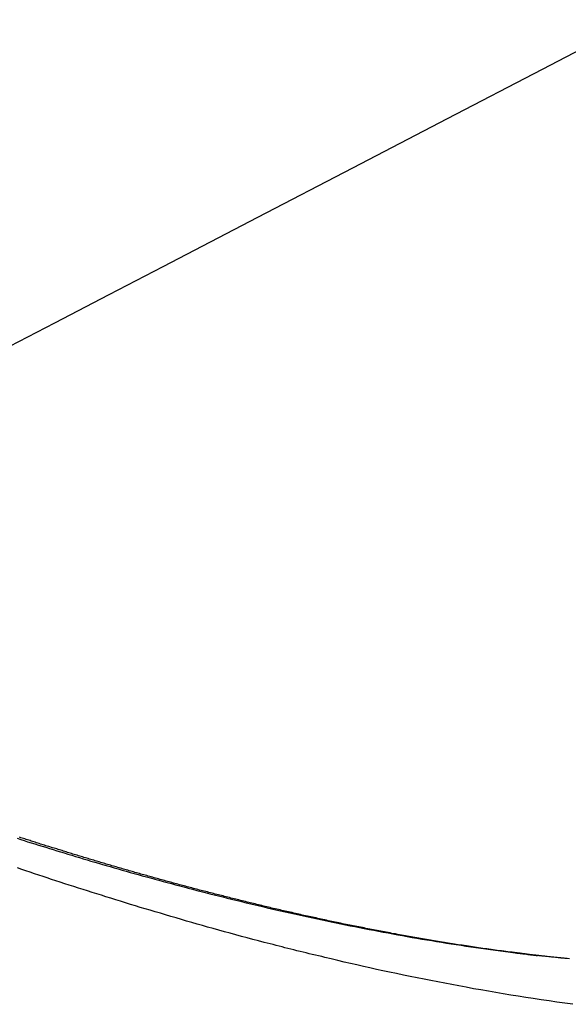
# Model space of a CAD drawing. Extents: x 226.51 to 227.51, y 33.14 to 34.12.
# Drawn here: x 227.21 to 227.21, y 33.88 to 33.88 of the extents above; entities that cross this region are included whole.
import ezdxf

# ---------------------------------------------------------------- set-up
doc = ezdxf.new("R2010")
doc.units = 0
doc.header["$MEASUREMENT"] = 0
doc.layers.get('0').update_dxf_attribs({"linetype": 'CONTINUOUS'})

msp = doc.modelspace()

# ---------------------------------------------------------------- linework, layer by layer
for points in [[(227.2043802, 33.8769249), (227.2045039, 33.8769893), (227.2046276, 33.8770537), (227.2047513, 33.8771181), (227.204875, 33.8771825), (227.2049987, 33.8772469), (227.2051224, 33.8773113), (227.205246, 33.8773757), (227.2053697, 33.8774401), (227.2054934, 33.8775045), (227.2056171, 33.8775689), (227.2056171, 33.8775689), (227.205834, 33.8776817), (227.2060509, 33.8777946), (227.2062678, 33.8779075), (227.2064847, 33.8780204), (227.2067017, 33.8781333)], [(227.2052835, 33.8762608), (227.2052914, 33.8762582), (227.2052994, 33.8762557), (227.2053073, 33.8762531), (227.2053151, 33.8762506), (227.2053151, 33.8762506), (227.2053236, 33.876248), (227.205332, 33.8762455), (227.2053405, 33.8762429), (227.2053488, 33.8762403), (227.2053572, 33.8762377), (227.2053656, 33.8762351), (227.205374, 33.8762325), (227.2053824, 33.8762299), (227.2053908, 33.8762273), (227.2053993, 33.8762248), (227.2053993, 33.8762248), (227.205408, 33.8762221), (227.2054168, 33.8762195), (227.2054256, 33.8762168), (227.2054343, 33.8762142), (227.2054432, 33.8762116), (227.205452, 33.8762089), (227.2054607, 33.8762063), (227.2054695, 33.8762037), (227.2054783, 33.8762012), (227.205487, 33.8761986), (227.205487, 33.8761986), (227.2054961, 33.876196), (227.2055053, 33.8761934), (227.2055144, 33.8761907), (227.2055235, 33.8761882), (227.2055327, 33.8761856), (227.2055419, 33.876183), (227.2055511, 33.8761804), (227.2055604, 33.8761779), (227.2055696, 33.8761753), (227.2055789, 33.8761728), (227.2055789, 33.8761728), (227.2055885, 33.8761702), (227.205598, 33.8761675), (227.2056076, 33.8761649), (227.2056171, 33.8761623), (227.2056267, 33.8761598), (227.2056362, 33.8761572), (227.2056458, 33.8761546), (227.2056553, 33.8761521), (227.2056649, 33.8761495), (227.2056744, 33.876147), (227.2056744, 33.876147), (227.2056842, 33.8761444), (227.205694, 33.8761418), (227.2057039, 33.8761392), (227.2057137, 33.8761367), (227.2057237, 33.8761342), (227.2057336, 33.8761317), (227.2057435, 33.8761292), (227.2057535, 33.8761268), (227.2057635, 33.8761243), (227.2057734, 33.8761219), (227.2057734, 33.8761219), (227.2057836, 33.8761193), (227.2057938, 33.8761168), (227.205804, 33.8761143), (227.2058142, 33.8761119), (227.2058243, 33.8761094), (227.2058345, 33.876107), (227.2058447, 33.8761046), (227.2058549, 33.8761022), (227.2058651, 33.8760998), (227.2058753, 33.8760975), (227.2058753, 33.8760975), (227.2058859, 33.8760951), (227.2058964, 33.8760926), (227.2059069, 33.8760903), (227.2059175, 33.8760879), (227.205928, 33.8760855), (227.2059385, 33.8760832), (227.205949, 33.8760809), (227.2059595, 33.8760786), (227.2059701, 33.8760764), (227.2059806, 33.8760741), (227.2059806, 33.8760741), (227.2059913, 33.8760719), (227.2060019, 33.8760697), (227.2060126, 33.8760675), (227.2060234, 33.8760653), (227.2060341, 33.8760631), (227.2060449, 33.8760609), (227.2060557, 33.8760588), (227.2060665, 33.8760567), (227.2060773, 33.8760546), (227.2060881, 33.8760526), (227.2060881, 33.8760526), (227.206099, 33.8760505), (227.2061099, 33.8760484), (227.2061208, 33.8760463), (227.2061317, 33.8760443), (227.2061427, 33.8760422), (227.2061537, 33.8760402), (227.2061647, 33.8760382), (227.2061757, 33.8760363), (227.2061867, 33.8760343), (227.2061978, 33.8760324), (227.2061978, 33.8760324), (227.206209, 33.8760305), (227.2062202, 33.8760286), (227.2062315, 33.8760268), (227.2062427, 33.876025), (227.2062539, 33.8760231), (227.2062651, 33.8760213), (227.2062762, 33.8760196), (227.2062874, 33.8760178), (227.2062985, 33.8760161), (227.2063095, 33.8760144), (227.2063095, 33.8760144), (227.2063209, 33.8760127), (227.2063323, 33.8760111), (227.2063437, 33.8760095), (227.206355, 33.8760079), (227.2063663, 33.8760063), (227.2063776, 33.8760048), (227.2063889, 33.8760033), (227.2064002, 33.8760018), (227.2064114, 33.8760003), (227.2064227, 33.8759988), (227.2064227, 33.8759988), (227.2064246, 33.8759986), (227.2064265, 33.8759984), (227.2064284, 33.8759982), (227.2064303, 33.875998), (227.2064322, 33.8759978), (227.2064341, 33.8759976), (227.206436, 33.8759973), (227.2064379, 33.8759971), (227.2064398, 33.8759969), (227.2064418, 33.8759967)], [(227.2064418, 33.8759967), (227.2064401, 33.8759969), (227.2064384, 33.8759971), (227.2064368, 33.8759973), (227.2064352, 33.8759976), (227.2064336, 33.8759978), (227.206432, 33.875998), (227.2064304, 33.8759982), (227.2064288, 33.8759984), (227.2064272, 33.8759986), (227.2064255, 33.8759988), (227.2064255, 33.8759988), (227.2064206, 33.8759995), (227.2064157, 33.8760001), (227.2064108, 33.8760007), (227.206406, 33.8760013), (227.2064011, 33.8760019), (227.2063962, 33.8760025), (227.2063913, 33.8760031), (227.2063864, 33.8760038), (227.2063816, 33.8760045), (227.2063767, 33.8760052), (227.2063767, 33.8760052), (227.206372, 33.8760058), (227.2063673, 33.8760065), (227.2063625, 33.8760071), (227.2063578, 33.8760078), (227.206353, 33.8760084), (227.2063482, 33.8760091), (227.2063435, 33.8760098), (227.2063387, 33.8760105), (227.206334, 33.8760112), (227.2063293, 33.8760119), (227.2063293, 33.8760119), (227.2063246, 33.8760126), (227.20632, 33.8760134), (227.2063153, 33.8760141), (227.2063107, 33.8760148), (227.2063061, 33.8760154), (227.2063014, 33.8760161), (227.2062969, 33.8760168), (227.2062923, 33.8760175), (227.2062878, 33.8760182), (227.2062833, 33.876019), (227.2062833, 33.876019), (227.2062787, 33.8760197), (227.2062741, 33.8760205), (227.2062695, 33.8760212), (227.2062649, 33.876022), (227.2062604, 33.8760227), (227.2062558, 33.8760234), (227.2062512, 33.8760242), (227.2062466, 33.8760249), (227.206242, 33.8760257), (227.2062374, 33.8760264), (227.2062374, 33.8760264), (227.2062329, 33.8760272), (227.2062285, 33.8760279), (227.206224, 33.8760286), (227.2062195, 33.8760294), (227.2062151, 33.8760301), (227.2062106, 33.8760309), (227.2062062, 33.8760316), (227.2062017, 33.8760323), (227.2061973, 33.8760331), (227.2061928, 33.8760338), (227.2061928, 33.8760338), (227.2061885, 33.8760347), (227.2061842, 33.8760355), (227.2061799, 33.8760363), (227.2061755, 33.8760371), (227.2061712, 33.8760379), (227.2061667, 33.8760387), (227.2061623, 33.8760395), (227.2061579, 33.8760403), (227.2061534, 33.8760411), (227.206149, 33.876042), (227.206149, 33.876042), (227.2061447, 33.8760427), (227.2061405, 33.8760435), (227.2061362, 33.8760443), (227.206132, 33.8760451), (227.2061277, 33.8760459), (227.2061235, 33.8760466), (227.2061193, 33.8760474), (227.206115, 33.8760482), (227.2061108, 33.876049), (227.2061065, 33.8760497), (227.2061065, 33.8760497), (227.2061023, 33.8760506), (227.206098, 33.8760514), (227.2060938, 33.8760523), (227.2060896, 33.8760531), (227.2060854, 33.876054), (227.2060812, 33.8760548), (227.2060771, 33.8760557), (227.2060729, 33.8760565), (227.2060689, 33.8760574), (227.2060648, 33.8760582), (227.2060648, 33.8760582), (227.2060606, 33.8760591), (227.2060564, 33.8760599), (227.2060522, 33.8760607), (227.2060481, 33.8760615), (227.2060439, 33.8760623), (227.2060398, 33.8760631), (227.2060357, 33.8760639), (227.2060315, 33.8760647), (227.2060273, 33.8760655), (227.2060231, 33.8760664), (227.2060231, 33.8760664), (227.206019, 33.8760672), (227.206015, 33.8760681), (227.206011, 33.8760689), (227.206007, 33.8760698), (227.2060029, 33.8760707), (227.2059989, 33.8760715), (227.2059949, 33.8760724), (227.2059908, 33.8760733), (227.2059868, 33.8760743), (227.2059828, 33.8760752), (227.2059828, 33.8760752), (227.2059788, 33.8760761), (227.2059748, 33.8760769), (227.2059708, 33.8760778), (227.2059669, 33.8760786), (227.205963, 33.8760794), (227.205959, 33.8760803), (227.2059551, 33.8760811), (227.2059512, 33.876082), (227.2059472, 33.8760828), (227.2059432, 33.8760837), (227.2059432, 33.8760837), (227.2059393, 33.8760846), (227.2059355, 33.8760854), (227.2059316, 33.8760863), (227.2059276, 33.8760872), (227.2059237, 33.8760881), (227.2059198, 33.876089), (227.2059159, 33.8760899), (227.205912, 33.8760908), (227.2059081, 33.8760917), (227.2059043, 33.8760925), (227.2059043, 33.8760925), (227.2059004, 33.8760934), (227.2058965, 33.8760943), (227.2058927, 33.8760952), (227.2058887, 33.8760961), (227.2058848, 33.876097), (227.2058809, 33.8760979), (227.205877, 33.8760988), (227.2058731, 33.8760996), (227.2058692, 33.8761005), (227.2058654, 33.8761014), (227.2058654, 33.8761014), (227.2058617, 33.8761023), (227.2058581, 33.8761032), (227.2058544, 33.8761042), (227.2058506, 33.8761051), (227.2058469, 33.876106), (227.2058431, 33.8761069), (227.2058393, 33.8761078), (227.2058355, 33.8761087), (227.2058317, 33.8761096), (227.2058279, 33.8761106), (227.2058279, 33.8761106), (227.2058241, 33.8761114), (227.2058203, 33.8761123), (227.2058166, 33.8761132), (227.2058129, 33.8761141), (227.2058091, 33.876115), (227.2058054, 33.876116), (227.2058017, 33.8761169), (227.205798, 33.8761179), (227.2057942, 33.8761188), (227.2057904, 33.8761198), (227.2057904, 33.8761198), (227.2057868, 33.8761206), (227.2057832, 33.8761215), (227.2057796, 33.8761224), (227.205776, 33.8761233), (227.2057724, 33.8761242), (227.2057688, 33.8761252), (227.2057652, 33.8761261), (227.2057615, 33.876127), (227.2057579, 33.876128), (227.2057543, 33.876129), (227.2057543, 33.876129), (227.2057507, 33.8761298), (227.2057471, 33.8761307), (227.2057435, 33.8761316), (227.2057399, 33.8761325), (227.2057363, 33.8761334), (227.2057327, 33.8761344), (227.2057291, 33.8761353), (227.2057255, 33.8761362), (227.2057219, 33.8761372), (227.2057183, 33.8761381), (227.2057183, 33.8761381), (227.2057147, 33.876139), (227.2057111, 33.8761399), (227.2057075, 33.8761408), (227.2057039, 33.8761417), (227.2057003, 33.8761426), (227.2056968, 33.8761435), (227.2056933, 33.8761445), (227.2056898, 33.8761454), (227.2056863, 33.8761464), (227.2056829, 33.8761473), (227.2056829, 33.8761473), (227.2056793, 33.8761483), (227.2056758, 33.8761492), (227.2056722, 33.8761502), (227.2056687, 33.8761511), (227.2056652, 33.8761521), (227.2056617, 33.876153), (227.2056582, 33.8761539), (227.2056547, 33.8761548), (227.2056511, 33.8761557), (227.2056475, 33.8761565), (227.2056475, 33.8761565), (227.2056441, 33.8761575), (227.2056408, 33.8761584), (227.2056374, 33.8761594), (227.205634, 33.8761604), (227.2056306, 33.8761613), (227.2056272, 33.8761623), (227.2056238, 33.8761632), (227.2056204, 33.8761642), (227.205617, 33.8761651), (227.2056136, 33.8761661), (227.2056136, 33.8761661), (227.2056102, 33.876167), (227.2056068, 33.876168), (227.2056034, 33.8761689), (227.2056, 33.8761698), (227.2055966, 33.8761707), (227.2055932, 33.8761717), (227.2055898, 33.8761726), (227.2055864, 33.8761736), (227.205583, 33.8761746), (227.2055796, 33.8761756), (227.2055796, 33.8761756), (227.2055763, 33.8761765), (227.2055729, 33.8761774), (227.2055695, 33.8761783), (227.2055661, 33.8761792), (227.2055628, 33.8761801), (227.2055594, 33.876181), (227.2055561, 33.876182), (227.2055528, 33.8761829), (227.2055496, 33.8761839), (227.2055464, 33.8761848), (227.2055464, 33.8761848), (227.205543, 33.8761858), (227.2055396, 33.8761867), (227.2055362, 33.8761877), (227.2055329, 33.8761886), (227.2055295, 33.8761896), (227.2055262, 33.8761906), (227.2055229, 33.8761915), (227.2055196, 33.8761925), (227.2055164, 33.8761934), (227.2055132, 33.8761944), (227.2055132, 33.8761944), (227.20551, 33.8761953), (227.2055067, 33.8761963), (227.2055035, 33.8761972), (227.2055002, 33.8761982), (227.2054969, 33.8761991), (227.2054936, 33.8762001), (227.2054903, 33.8762011), (227.2054871, 33.876202), (227.2054838, 33.876203), (227.2054806, 33.8762039), (227.2054806, 33.8762039), (227.2054775, 33.8762049), (227.2054743, 33.8762058), (227.2054711, 33.8762068), (227.2054679, 33.8762077), (227.2054647, 33.8762087), (227.2054615, 33.8762096), (227.2054584, 33.8762106), (227.2054552, 33.8762116), (227.205452, 33.8762125), (227.2054488, 33.8762135), (227.2054488, 33.8762135), (227.2054456, 33.8762144), (227.2054424, 33.8762154), (227.2054393, 33.8762163), (227.2054361, 33.8762173), (227.2054329, 33.8762182), (227.2054297, 33.8762192), (227.2054265, 33.8762202), (227.2054233, 33.8762211), (227.2054202, 33.8762221), (227.205417, 33.876223), (227.205417, 33.876223), (227.2054138, 33.876224), (227.2054107, 33.8762249), (227.2054076, 33.8762259), (227.2054045, 33.8762268), (227.2054014, 33.8762278), (227.2053983, 33.8762287), (227.2053953, 33.8762297), (227.2053922, 33.8762307), (227.205389, 33.8762316), (227.2053859, 33.8762326), (227.2053859, 33.8762326), (227.2053829, 33.8762335), (227.2053799, 33.8762345), (227.2053768, 33.8762354), (227.2053737, 33.8762364), (227.2053707, 33.8762373), (227.2053676, 33.8762383), (227.2053645, 33.8762392), (227.2053615, 33.8762402), (227.2053584, 33.8762412), (227.2053555, 33.8762421), (227.2053555, 33.8762421), (227.2053523, 33.8762431), (227.2053492, 33.876244), (227.2053461, 33.876245), (227.205343, 33.8762459), (227.2053399, 33.8762469), (227.2053368, 33.8762478), (227.2053337, 33.8762488), (227.2053306, 33.8762497), (227.2053275, 33.8762507), (227.2053243, 33.8762517), (227.2053243, 33.8762517), (227.2053215, 33.8762526), (227.2053187, 33.8762536), (227.2053157, 33.8762545), (227.2053128, 33.8762555), (227.2053098, 33.8762564), (227.2053067, 33.8762574), (227.2053037, 33.8762583), (227.2053006, 33.8762593), (227.2052976, 33.8762602), (227.2052946, 33.8762612), (227.2052946, 33.8762612), (227.2052917, 33.8762622), (227.2052887, 33.8762631)], [(227.2065465, 33.8759851), (227.2065413, 33.8759856), (227.2065362, 33.8759861), (227.206531, 33.8759866), (227.2065259, 33.8759872), (227.2065259, 33.8759872), (227.2065208, 33.8759877), (227.2065157, 33.8759882), (227.2065106, 33.8759888), (227.2065055, 33.8759893), (227.2065005, 33.8759899), (227.2064954, 33.8759904), (227.2064903, 33.875991), (227.2064852, 33.8759916), (227.2064801, 33.8759922), (227.206475, 33.8759928), (227.206475, 33.8759928), (227.2064699, 33.8759934), (227.2064649, 33.8759939), (227.2064599, 33.8759945), (227.2064549, 33.8759951), (227.20645, 33.8759957), (227.206445, 33.8759963), (227.2064401, 33.8759969), (227.2064353, 33.8759976), (227.2064304, 33.8759982), (227.2064255, 33.8759988), (227.2064255, 33.8759988), (227.2064206, 33.8759995), (227.2064157, 33.8760001), (227.2064108, 33.8760007), (227.206406, 33.8760013), (227.2064011, 33.8760019), (227.2063962, 33.8760025), (227.2063913, 33.8760031), (227.2063864, 33.8760038), (227.2063816, 33.8760045), (227.2063767, 33.8760052), (227.2063767, 33.8760052), (227.206372, 33.8760058), (227.2063673, 33.8760065), (227.2063625, 33.8760071), (227.2063578, 33.8760078), (227.206353, 33.8760084), (227.2063482, 33.8760091), (227.2063435, 33.8760098), (227.2063387, 33.8760105), (227.206334, 33.8760112), (227.2063293, 33.8760119), (227.2063293, 33.8760119), (227.2063246, 33.8760126), (227.20632, 33.8760134), (227.2063153, 33.8760141), (227.2063107, 33.8760148), (227.2063061, 33.8760154), (227.2063014, 33.8760161), (227.2062969, 33.8760168), (227.2062923, 33.8760175), (227.2062878, 33.8760182), (227.2062833, 33.876019), (227.2062833, 33.876019), (227.2062787, 33.8760197), (227.2062741, 33.8760205), (227.2062695, 33.8760212), (227.2062649, 33.876022), (227.2062604, 33.8760227), (227.2062558, 33.8760234), (227.2062512, 33.8760242), (227.2062466, 33.8760249), (227.206242, 33.8760257), (227.2062374, 33.8760264), (227.2062374, 33.8760264), (227.2062329, 33.8760272), (227.2062285, 33.8760279), (227.206224, 33.8760286), (227.2062195, 33.8760294), (227.2062151, 33.8760301), (227.2062106, 33.8760309), (227.2062062, 33.8760316), (227.2062017, 33.8760323), (227.2061973, 33.8760331), (227.2061928, 33.8760338), (227.2061928, 33.8760338), (227.2061885, 33.8760347), (227.2061842, 33.8760355), (227.2061799, 33.8760363), (227.2061755, 33.8760371), (227.2061712, 33.8760379), (227.2061667, 33.8760387), (227.2061623, 33.8760395), (227.2061579, 33.8760403), (227.2061534, 33.8760411), (227.206149, 33.876042), (227.206149, 33.876042), (227.2061447, 33.8760427), (227.2061405, 33.8760435), (227.2061362, 33.8760443), (227.206132, 33.8760451), (227.2061277, 33.8760459), (227.2061235, 33.8760466), (227.2061193, 33.8760474), (227.206115, 33.8760482), (227.2061108, 33.876049), (227.2061065, 33.8760497), (227.2061065, 33.8760497), (227.2061023, 33.8760506), (227.206098, 33.8760514), (227.2060938, 33.8760523), (227.2060896, 33.8760531), (227.2060854, 33.876054), (227.2060812, 33.8760548), (227.2060771, 33.8760557), (227.2060729, 33.8760565), (227.2060689, 33.8760574), (227.2060648, 33.8760582), (227.2060648, 33.8760582), (227.2060606, 33.8760591), (227.2060564, 33.8760599), (227.2060522, 33.8760607), (227.2060481, 33.8760615), (227.2060439, 33.8760623), (227.2060398, 33.8760631), (227.2060357, 33.8760639), (227.2060315, 33.8760647), (227.2060273, 33.8760655), (227.2060231, 33.8760664), (227.2060231, 33.8760664), (227.206019, 33.8760672), (227.206015, 33.8760681), (227.206011, 33.8760689), (227.206007, 33.8760698), (227.2060029, 33.8760707), (227.2059989, 33.8760715), (227.2059949, 33.8760724), (227.2059908, 33.8760733), (227.2059868, 33.8760743), (227.2059828, 33.8760752), (227.2059828, 33.8760752), (227.2059788, 33.8760761), (227.2059748, 33.8760769), (227.2059708, 33.8760778), (227.2059669, 33.8760786), (227.205963, 33.8760794), (227.205959, 33.8760803), (227.2059551, 33.8760811), (227.2059512, 33.876082), (227.2059472, 33.8760828), (227.2059432, 33.8760837), (227.2059432, 33.8760837), (227.2059393, 33.8760846), (227.2059355, 33.8760854), (227.2059316, 33.8760863), (227.2059276, 33.8760872), (227.2059237, 33.8760881), (227.2059198, 33.876089), (227.2059159, 33.8760899), (227.205912, 33.8760908), (227.2059081, 33.8760917), (227.2059043, 33.8760925), (227.2059043, 33.8760925), (227.2059004, 33.8760934), (227.2058965, 33.8760943), (227.2058927, 33.8760952), (227.2058887, 33.8760961), (227.2058848, 33.876097), (227.2058809, 33.8760979), (227.205877, 33.8760988), (227.2058731, 33.8760996), (227.2058692, 33.8761005), (227.2058654, 33.8761014), (227.2058654, 33.8761014), (227.2058617, 33.8761023), (227.2058581, 33.8761032), (227.2058544, 33.8761042), (227.2058506, 33.8761051), (227.2058469, 33.876106), (227.2058431, 33.8761069), (227.2058393, 33.8761078), (227.2058355, 33.8761087), (227.2058317, 33.8761096), (227.2058279, 33.8761106), (227.2058279, 33.8761106), (227.2058241, 33.8761114), (227.2058203, 33.8761123), (227.2058166, 33.8761132), (227.2058129, 33.8761141), (227.2058091, 33.876115), (227.2058054, 33.876116), (227.2058017, 33.8761169), (227.205798, 33.8761179), (227.2057942, 33.8761188), (227.2057904, 33.8761198), (227.2057904, 33.8761198), (227.2057868, 33.8761206), (227.2057832, 33.8761215), (227.2057796, 33.8761224), (227.205776, 33.8761233), (227.2057724, 33.8761242), (227.2057688, 33.8761252), (227.2057652, 33.8761261), (227.2057615, 33.876127), (227.2057579, 33.876128), (227.2057543, 33.876129), (227.2057543, 33.876129), (227.2057507, 33.8761298), (227.2057471, 33.8761307), (227.2057435, 33.8761316), (227.2057399, 33.8761325), (227.2057363, 33.8761334), (227.2057327, 33.8761344), (227.2057291, 33.8761353), (227.2057255, 33.8761362), (227.2057219, 33.8761372), (227.2057183, 33.8761381), (227.2057183, 33.8761381), (227.2057147, 33.876139), (227.2057111, 33.8761399), (227.2057075, 33.8761408), (227.2057039, 33.8761417), (227.2057003, 33.8761426), (227.2056968, 33.8761435), (227.2056933, 33.8761445), (227.2056898, 33.8761454), (227.2056863, 33.8761464), (227.2056829, 33.8761473), (227.2056829, 33.8761473), (227.2056793, 33.8761483), (227.2056758, 33.8761492), (227.2056722, 33.8761502), (227.2056687, 33.8761511), (227.2056652, 33.8761521), (227.2056617, 33.876153), (227.2056582, 33.8761539), (227.2056547, 33.8761548), (227.2056511, 33.8761557), (227.2056475, 33.8761565), (227.2056475, 33.8761565), (227.2056441, 33.8761575), (227.2056408, 33.8761584), (227.2056374, 33.8761594), (227.205634, 33.8761604), (227.2056306, 33.8761613), (227.2056272, 33.8761623), (227.2056238, 33.8761632), (227.2056204, 33.8761642), (227.205617, 33.8761651), (227.2056136, 33.8761661), (227.2056136, 33.8761661), (227.2056102, 33.876167), (227.2056068, 33.876168), (227.2056034, 33.8761689), (227.2056, 33.8761698), (227.2055966, 33.8761707), (227.2055932, 33.8761717), (227.2055898, 33.8761726), (227.2055864, 33.8761736), (227.205583, 33.8761746), (227.2055796, 33.8761756), (227.2055796, 33.8761756), (227.2055763, 33.8761765), (227.2055729, 33.8761774), (227.2055695, 33.8761783), (227.2055661, 33.8761792), (227.2055628, 33.8761801), (227.2055594, 33.876181), (227.2055561, 33.876182), (227.2055528, 33.8761829), (227.2055496, 33.8761839), (227.2055464, 33.8761848), (227.2055464, 33.8761848), (227.205543, 33.8761858), (227.2055396, 33.8761867), (227.2055362, 33.8761877), (227.2055329, 33.8761886), (227.2055295, 33.8761896), (227.2055262, 33.8761906), (227.2055229, 33.8761915), (227.2055196, 33.8761925), (227.2055164, 33.8761934), (227.2055132, 33.8761944), (227.2055132, 33.8761944), (227.20551, 33.8761953), (227.2055067, 33.8761963), (227.2055035, 33.8761972), (227.2055002, 33.8761982), (227.2054969, 33.8761991), (227.2054936, 33.8762001), (227.2054903, 33.8762011), (227.2054871, 33.876202), (227.2054838, 33.876203), (227.2054806, 33.8762039), (227.2054806, 33.8762039), (227.2054775, 33.8762049), (227.2054743, 33.8762058), (227.2054711, 33.8762068), (227.2054679, 33.8762077), (227.2054647, 33.8762087), (227.2054615, 33.8762096), (227.2054584, 33.8762106), (227.2054552, 33.8762116), (227.205452, 33.8762125), (227.2054488, 33.8762135), (227.2054488, 33.8762135), (227.2054456, 33.8762144), (227.2054424, 33.8762154), (227.2054393, 33.8762163), (227.2054361, 33.8762173), (227.2054329, 33.8762182), (227.2054297, 33.8762192), (227.2054265, 33.8762202), (227.2054233, 33.8762211), (227.2054202, 33.8762221), (227.205417, 33.876223), (227.205417, 33.876223), (227.2054138, 33.876224), (227.2054107, 33.8762249), (227.2054076, 33.8762259), (227.2054045, 33.8762268), (227.2054014, 33.8762278), (227.2053983, 33.8762287), (227.2053953, 33.8762297), (227.2053922, 33.8762307), (227.205389, 33.8762316), (227.2053859, 33.8762326), (227.2053859, 33.8762326), (227.2053829, 33.8762335), (227.2053799, 33.8762345), (227.2053768, 33.8762354), (227.2053737, 33.8762364), (227.2053707, 33.8762373), (227.2053676, 33.8762383), (227.2053645, 33.8762392), (227.2053615, 33.8762402), (227.2053584, 33.8762412), (227.2053555, 33.8762421), (227.2053555, 33.8762421), (227.2053523, 33.8762431), (227.2053492, 33.876244), (227.2053461, 33.876245), (227.205343, 33.8762459), (227.2053399, 33.8762469), (227.2053368, 33.8762478), (227.2053337, 33.8762488), (227.2053306, 33.8762497), (227.2053275, 33.8762507), (227.2053243, 33.8762517), (227.2053243, 33.8762517), (227.2053215, 33.8762526), (227.2053187, 33.8762536), (227.2053157, 33.8762545), (227.2053128, 33.8762555), (227.2053098, 33.8762564), (227.2053067, 33.8762574), (227.2053037, 33.8762583), (227.2053006, 33.8762593), (227.2052976, 33.8762602), (227.2052946, 33.8762612), (227.2052946, 33.8762612), (227.2052917, 33.8762622), (227.2052887, 33.8762631)], [(227.2059163, 33.8760055), (227.2059095, 33.8760073), (227.2059027, 33.876009), (227.2058959, 33.8760107), (227.2058891, 33.8760125), (227.2058823, 33.8760142), (227.2058756, 33.876016), (227.2058688, 33.8760177), (227.205862, 33.8760194), (227.2058552, 33.8760212), (227.2058484, 33.8760229), (227.2058484, 33.8760229), (227.2058355, 33.8760263), (227.2058225, 33.8760297), (227.2058096, 33.8760332), (227.2057966, 33.8760366), (227.2057837, 33.8760401), (227.2057707, 33.8760436), (227.2057578, 33.8760472), (227.2057449, 33.8760507), (227.2057319, 33.8760543), (227.205719, 33.8760579), (227.205719, 33.8760579), (227.2057069, 33.8760613), (227.2056949, 33.8760647), (227.2056828, 33.8760682), (227.2056708, 33.8760716), (227.2056589, 33.8760751), (227.2056469, 33.8760786), (227.2056349, 33.8760822), (227.2056229, 33.8760857), (227.2056108, 33.8760893), (227.2055987, 33.8760929), (227.2055987, 33.8760929), (227.2055875, 33.8760962), (227.2055763, 33.8760995), (227.205565, 33.8761029), (227.2055538, 33.8761063), (227.2055425, 33.8761098), (227.2055313, 33.8761132), (227.20552, 33.8761167), (227.2055088, 33.8761202), (227.2054975, 33.8761237), (227.2054863, 33.8761272), (227.2054863, 33.8761272), (227.2054759, 33.8761305), (227.2054654, 33.8761338), (227.205455, 33.8761371), (227.2054445, 33.8761404), (227.205434, 33.8761437), (227.2054235, 33.876147), (227.205413, 33.8761503), (227.2054025, 33.8761537), (227.205392, 33.876157), (227.2053816, 33.8761604), (227.2053816, 33.8761604), (227.2053719, 33.8761637), (227.2053621, 33.876167), (227.2053523, 33.8761702), (227.2053426, 33.8761735), (227.2053328, 33.8761767), (227.2053231, 33.8761799), (227.2053133, 33.8761832), (227.2053035, 33.8761864), (227.2052938, 33.8761897), (227.205284, 33.876193)], [(227.2062932, 33.8759232), (227.2062773, 33.8759261), (227.2062615, 33.8759292), (227.2062456, 33.8759322), (227.2062298, 33.8759354), (227.206214, 33.8759385), (227.2061982, 33.8759417), (227.2061824, 33.8759449), (227.2061666, 33.8759481), (227.2061507, 33.8759513), (227.2061348, 33.8759546), (227.2061348, 33.8759546), (227.20612, 33.8759578), (227.2061051, 33.8759611), (227.2060903, 33.8759644), (227.2060755, 33.8759677), (227.2060606, 33.8759711), (227.2060459, 33.8759745), (227.2060311, 33.8759779), (227.2060164, 33.8759814), (227.2060017, 33.875985), (227.205987, 33.8759886), (227.205987, 33.8759886), (227.2059798, 33.8759902), (227.2059727, 33.8759918), (227.2059655, 33.8759935), (227.2059584, 33.8759952), (227.2059514, 33.8759969), (227.2059443, 33.8759987), (227.2059373, 33.8760004), (227.2059303, 33.8760021), (227.2059233, 33.8760038), (227.2059163, 33.8760055)], [(227.2064418, 33.8759967), (227.2064449, 33.8759963), (227.2064481, 33.8759959), (227.2064513, 33.8759954), (227.2064545, 33.875995), (227.2064577, 33.8759946), (227.2064608, 33.8759942), (227.206464, 33.8759939), (227.2064672, 33.8759935), (227.2064704, 33.8759931), (227.2064736, 33.8759928)], [(227.2064877, 33.875991), (227.2064865, 33.8759912), (227.2064852, 33.8759914), (227.2064839, 33.8759916), (227.2064826, 33.8759918), (227.2064814, 33.8759919), (227.2064801, 33.8759921), (227.2064788, 33.8759923), (227.2064775, 33.8759924), (227.2064763, 33.8759926), (227.206475, 33.8759928), (227.206475, 33.8759928), (227.2064716, 33.8759931), (227.2064683, 33.8759935), (227.206465, 33.8759939), (227.2064617, 33.8759942), (227.2064584, 33.8759946), (227.2064551, 33.875995), (227.2064518, 33.8759954), (227.2064485, 33.8759959), (227.2064451, 33.8759963), (227.2064418, 33.8759967)], [(227.2065344, 33.8759864), (227.2065336, 33.8759865), (227.2065327, 33.8759865), (227.2065319, 33.8759865), (227.206531, 33.8759866), (227.2065302, 33.8759867), (227.2065293, 33.8759868), (227.2065285, 33.8759868), (227.2065276, 33.8759869), (227.2065268, 33.8759871), (227.2065259, 33.8759872), (227.2065259, 33.8759872), (227.2065221, 33.8759876), (227.2065183, 33.875988), (227.2065145, 33.8759884), (227.2065106, 33.8759887), (227.2065068, 33.8759891), (227.206503, 33.8759895), (227.2064992, 33.8759898), (227.2064954, 33.8759902), (227.2064915, 33.8759906), (227.2064877, 33.875991)], [(227.2065542, 33.8758812), (227.2065361, 33.8758836), (227.2065179, 33.8758862), (227.2064998, 33.8758888), (227.2064817, 33.8758914), (227.2064637, 33.8758942), (227.2064637, 33.8758942), (227.2064465, 33.8758968), (227.2064294, 33.8758996), (227.2064123, 33.8759023), (227.2063952, 33.8759051), (227.2063782, 33.875908), (227.2063612, 33.8759109), (227.2063442, 33.8759139), (227.2063272, 33.8759169), (227.2063102, 33.87592), (227.2062932, 33.8759232)]]:
    msp.add_lwpolyline(points)

doc.saveas('drawing.dxf')
